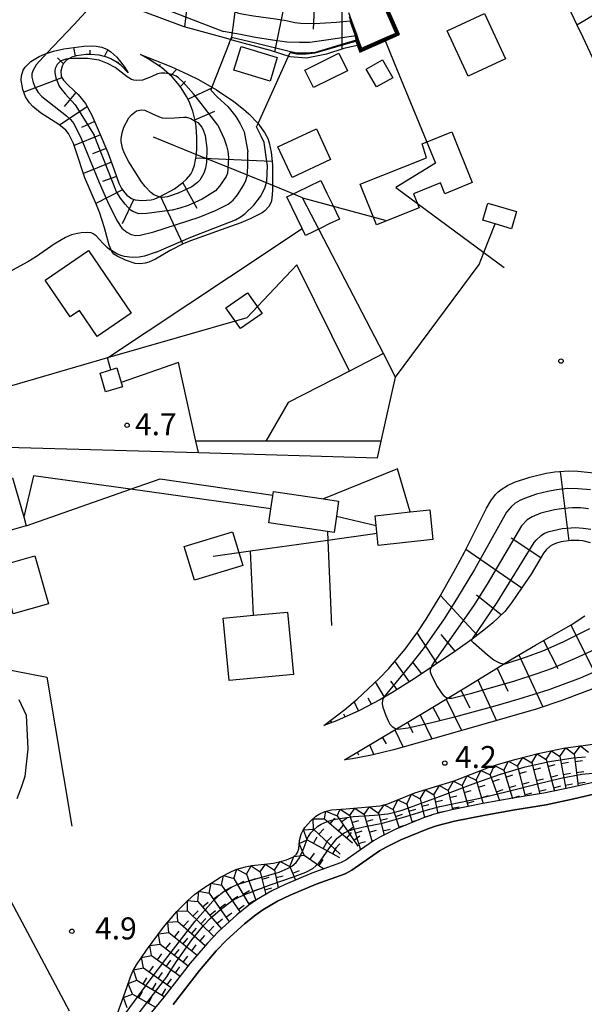
# Model space of a CAD drawing. Extents: x 0 to 2000, y 100500 to 102000.
# Drawn here: x 789 to 885, y 101497 to 101665 of the extents above; entities that cross this region are included whole.
import ezdxf
from ezdxf.enums import TextEntityAlignment as Align

# ---------------------------------------------------------------- set-up
doc = ezdxf.new("R2010")
doc.units = 0
for name, color, linetype in [('2306000', 7, 'Continuous'), ('3001000', 4, 'Continuous'), ('5101001', 4, 'Continuous'), ('6101110', 6, 'Continuous'), ('6101121', 6, 'Continuous'), ('6101990', 6, 'Continuous'), ('6110000', 1, '611000'), ('6130000', 3, '613000'), ('7101000', 2, 'Continuous'), ('7101001', 8, 'Continuous'), ('7102000', 6, 'Continuous'), ('7102001', 8, 'Continuous'), ('7211111', 8, 'Continuous'), ('7211121', 8, 'Continuous'), ('7211990', 6, 'Continuous'), ('7212000', 7, 'Continuous'), ('7312000', 1, 'Continuous')]:
    doc.layers.add(name, color=color, linetype=linetype)
doc.styles.add('PlotAnnotation', font='MS Gothic.ttf')
doc.linetypes.add('611000', pattern='A,1,[3,dmdr.shx,S=0.2,R=0,X=0,Y=0],1', length=2)
doc.linetypes.add('613000', pattern='A,1,-0.75,[1,dmdr.shx,S=0.15,R=0,X=0,Y=0],-0.75,1', length=3.5)

# ---------------------------------------------------------------- blocks, each defined once
blk = doc.blocks.new('731200')
at = {"layer": '7312000'}
blk.add_circle((0, 0), 0.15, dxfattribs=at)

msp = doc.modelspace()

# ---------------------------------------------------------------- linework, layer by layer
at = {"layer": '2306000', "flags": 128}
for points in [[(878.22, 101676.36), (878.3, 101676.2), (879.64, 101673.36), (880.85, 101670.81), (883.93, 101664.28), (884.92, 101662.2), (889.28, 101652.8), (891.29, 101648.46), (893.1, 101644.55), (894.35, 101641.85), (895.95, 101638.4)], [(883.93, 101664.28), (885.26, 101665.1), (894.9, 101671.04)], [(851.11, 101662), (852.82, 101657.82), (859.83, 101640.71), (853.09, 101636.54), (868.06, 101625.48), (871.53, 101622.92)], [(853.04, 101604.25), (850.97, 101608.25), (837.22, 101634.83), (834.35, 101636), (830.5, 101637.56), (823.63, 101640.35), (819.64, 101641.97), (811.84, 101645.13)], [(837.22, 101634.83), (851.27, 101630.99)], [(786.87, 101592.34), (819.51, 101591.38), (849.99, 101590.49), (850.62, 101593.35), (853.04, 101604.25), (867.26, 101623.44), (867.26, 101623.46), (868.06, 101625.48), (869.98, 101630.36)], [(804.58, 101605.5), (804.03, 101607.51), (824.78, 101621.34), (837.14, 101629.58)], [(836.24, 101623.38), (827.73, 101614.35), (804.03, 101607.51), (784.88, 101601.99), (783.64, 101599.85)], [(845.23, 101605.29), (836.24, 101623.38)], [(850.97, 101608.25), (845.23, 101605.29), (834.77, 101599.9), (830.96, 101593.36)], [(819.51, 101591.38), (819.07, 101593.36), (816.1, 101606.72), (806.36, 101603.35)], [(850.62, 101593.35), (830.96, 101593.36), (819.07, 101593.36)], [(855.55, 101581.28), (853.37, 101588.63), (840.79, 101583.5)], [(831.82, 101581.83), (807.93, 101585.13), (791.42, 101587.42), (789.74, 101580.42)], [(790.17, 101578.91), (807.93, 101585.13), (813, 101586.91), (832.15, 101584.13)], [(842.98, 101580.55), (849.74, 101578.99)], [(849.89, 101577.58), (841.52, 101576.42), (828.34, 101574.59), (821.99, 101573.71)], [(841.45, 101577.95), (841.52, 101576.42), (842.17, 101561.92)], [(828.88, 101563.66), (828.34, 101574.59)], [(781.81, 101525.68), (781.84, 101525.63), (783.26, 101522.96), (797.5, 101496.26)]]:
    msp.add_lwpolyline(points, dxfattribs=at)
at = {"layer": '3001000', "flags": 128}
for points in [[(871.77, 101658.48), (865.42, 101655.53), (861.84, 101663.25), (868.19, 101666.2), (871.77, 101658.48)], [(832.91, 101658.74), (831.68, 101654.69), (825.53, 101656.55), (826.75, 101660.6), (832.91, 101658.74)], [(839.08, 101653.59), (837.6, 101656.58), (843.37, 101659.44), (844.85, 101656.45), (839.08, 101653.59)], [(852.56, 101655.27), (849.78, 101653.69), (848.05, 101656.74), (850.82, 101658.32), (852.56, 101655.27)], [(835.44, 101638.28), (833.02, 101643.51), (839.58, 101646.55), (842, 101641.32), (835.44, 101638.28)], [(847.04, 101637.12), (858.31, 101641.64), (857.58, 101644.02), (862.63, 101646.05), (866.11, 101637.39), (861.43, 101635.51), (860.69, 101637.35), (856.08, 101635.5), (857.04, 101633.11), (849.82, 101630.21), (847.04, 101637.12)], [(840.42, 101629.7), (837.71, 101628.39), (837.14, 101629.58), (834.53, 101634.96), (836.35, 101635.84), (838.23, 101636.75), (840.32, 101637.76), (841.35, 101635.62), (842.29, 101633.68), (843.49, 101631.19), (841.77, 101630.35), (840.42, 101629.7)], [(869.98, 101630.36), (867.88, 101630.99), (868.75, 101633.91), (873.66, 101632.45), (872.79, 101629.53), (869.98, 101630.36)], [(800.76, 101625.82), (808.05, 101615.14), (802.24, 101611.18), (799.24, 101615.58), (797.67, 101614.51), (793.39, 101620.79), (800.76, 101625.82)], [(824.18, 101616.07), (827.82, 101618.63), (830.31, 101615.07), (826.67, 101612.52), (824.18, 101616.07)], [(806.36, 101603.35), (806.58, 101602.6), (803.69, 101601.74), (802.74, 101604.95), (805.62, 101605.81), (806.36, 101603.35)], [(789.74, 101580.42), (790.17, 101578.91), (784.15, 101577.2), (781.83, 101585.36), (787.86, 101587.07), (789.74, 101580.42)], [(842.98, 101580.55), (842.58, 101577.79), (841.45, 101577.95), (831.47, 101579.41), (831.82, 101581.83), (832.24, 101584.75), (840.79, 101583.5), (843.36, 101583.13), (842.98, 101580.55)], [(855.55, 101581.28), (858.87, 101581.64), (859.42, 101576.57), (850.11, 101575.56), (849.74, 101578.99), (849.56, 101580.62), (855.55, 101581.28)], [(817.07, 101575.38), (825.28, 101577.9), (827.05, 101572.15), (818.84, 101569.63), (817.07, 101575.38)], [(787.92, 101563.93), (785.61, 101572.1), (791.64, 101573.8), (793.95, 101565.64), (787.92, 101563.93)], [(828.88, 101563.66), (834.66, 101564.21), (835.68, 101553.57), (824.73, 101552.53), (823.71, 101563.16), (828.88, 101563.66)]]:
    msp.add_lwpolyline(points, close=True, dxfattribs=at)
at = {"layer": '5101001', "flags": 128}
msp.add_lwpolyline([(815.16, 101497.34), (818.28, 101501.39), (819.65, 101503.13), (822.51, 101506.47), (824.26, 101508.29), (827.32, 101511.1), (829.25, 101512.64), (830.45, 101513.48), (832.94, 101514.94), (835.08, 101515.98), (839.51, 101517.83), (844.47, 101519.63), (845.6, 101520.22), (847.47, 101521.53), (850.34, 101523.53), (851.43, 101524.14), (853.94, 101525.37), (858.52, 101527.28), (860.02, 101527.78), (863.06, 101528.58), (868.28, 101529.63), (873.35, 101530.51), (878.67, 101531.36), (883.39, 101532.38), (887.77, 101533.38)], dxfattribs=at)
at = {"layer": '6101110', "flags": 128}
for points in [[(807.55, 101656.08), (806.32, 101657.35), (805.65, 101657.88), (804.58, 101658.5), (803.89, 101658.79), (802.59, 101659.13), (801.17, 101659.23), (800.38, 101659.21), (798.68, 101659), (797.92, 101658.77), (797.31, 101658.46), (796.99, 101658.21), (796.51, 101657.67), (796.27, 101657.25), (796.05, 101656.4), (796.11, 101655.6), (796.26, 101655.21), (796.51, 101654.84), (797.31, 101654.03), (798.99, 101652.44), (800.24, 101650.89), (801.33, 101648.89), (802.61, 101646), (804.08, 101642.55), (805.21, 101639.38), (805.96, 101637.31), (806.41, 101636.4), (806.93, 101635.66), (807.32, 101635.27), (808.12, 101634.71), (808.71, 101634.48), (809.87, 101634.34), (811.46, 101634.48), (811.95, 101634.6), (813.08, 101635.06), (815.42, 101636.36), (816.86, 101637.39), (817.48, 101637.97), (818.17, 101638.85), (818.46, 101639.4), (818.82, 101640.39), (819.14, 101642.16), (819.22, 101643.24), (819.23, 101645.1), (819.08, 101646.98), (818.91, 101648), (818.52, 101649.59), (817.9, 101651.23), (817.48, 101652.07), (816.56, 101653.56), (816, 101654.3), (815.02, 101655.41), (813.21, 101657.01), (810.95, 101658.51), (809.63, 101659.21)], [(886.22, 101576.03), (884.92, 101576.34), (884.28, 101576.42), (882.88, 101576.4), (881.22, 101576.17), (880.43, 101575.95), (879.76, 101575.67), (879.37, 101575.43), (878.7, 101574.82), (878.26, 101574.25), (877.44, 101572.88), (876.15, 101570.65), (874.51, 101568.26), (872.81, 101565.76), (871.64, 101564.33), (869.63, 101562.39), (868.37, 101561.36), (866.1, 101559.62), (863.3, 101557.61), (856.21, 101552.83), (852.44, 101550.46), (850.36, 101549.25), (846.91, 101547.45), (842.98, 101545.7), (840.81, 101544.86)], [(844.34, 101539.05), (858.85, 101547.67), (865.15, 101551.49), (872.89, 101556.23), (876.9, 101558.59), (879.16, 101559.87), (882.92, 101562.05), (885.29, 101563.55)]]:
    msp.add_lwpolyline(points, dxfattribs=at)
at = {"layer": '6101121', "flags": 128}
for points in [[(845.03, 101666.4), (845.54, 101664.98), (846.44, 101662.5), (846.7, 101661.77), (847.04, 101660.85), (844.27, 101660.24), (841.27, 101659.26), (837.89, 101658.58), (835.11, 101658.83), (831.77, 101659.9), (827.31, 101661.12), (825.22, 101661.69), (824.55, 101661.87), (817.05, 101663.95), (809.91, 101666.63), (807.15, 101668.55), (806.79, 101668.8)], [(809.63, 101659.21), (814.81, 101657.17), (817.75, 101655.84), (819.5, 101654.96), (822.59, 101653.21), (825.51, 101651.23), (827.14, 101649.94), (828.07, 101649.11), (829.6, 101647.54), (830.76, 101645.96), (831.28, 101644.92), (831.53, 101644.2), (831.86, 101642.58), (832.07, 101640.43), (832.11, 101636.11), (832, 101634.69), (831.86, 101634.09), (831.48, 101633.31), (830.79, 101632.6), (830.31, 101632.26), (828.31, 101631.22), (826.68, 101630.54), (823.37, 101629.34), (818.16, 101627.49), (816.87, 101626.95), (814.68, 101625.85), (812.16, 101624.33), (811.02, 101623.82), (810.44, 101623.66), (809.57, 101623.55), (808.71, 101623.64), (807.07, 101624.19), (805.65, 101624.86), (805.11, 101625.23), (804.74, 101625.63), (804.27, 101626.76), (803.52, 101629.67), (802.68, 101632.2), (802.12, 101633.6), (800.16, 101638.22), (798.64, 101642.88), (798.2, 101644.07), (797.37, 101645.77), (796.94, 101646.34), (795.71, 101647.31), (792.59, 101649.27), (791.27, 101650.36), (790.71, 101650.99), (790.03, 101652.04), (789.57, 101653.24), (789.32, 101654.88), (789.37, 101655.62), (789.65, 101656.56), (789.98, 101657.09), (790.97, 101658.02), (792.39, 101658.89), (793.26, 101659.29), (794.8, 101659.81), (796.57, 101660.21), (799.95, 101660.65), (801.48, 101660.71), (802.09, 101660.66), (803.02, 101660.46), (803.98, 101660.08), (804.56, 101659.71), (805.57, 101658.76), (806.82, 101657.17), (807.55, 101656.08)], [(840.81, 101544.86), (844.4, 101547.59), (846.53, 101549.39), (850.26, 101552.9), (851.88, 101554.61), (854.67, 101557.91), (856.97, 101561.03), (858.27, 101563), (860.46, 101566.61), (863.33, 101571.67), (864.79, 101574.4), (866.94, 101578.71), (868.51, 101581.92), (869.26, 101583.18), (870.06, 101584.23), (870.51, 101584.69), (871, 101585.09), (872.08, 101585.79), (873.29, 101586.35), (875.92, 101587.21), (878.7, 101587.87), (880.16, 101588.11), (882.47, 101588.28), (884.1, 101588.25), (887.37, 101587.87)], [(888.27, 101551.75), (881.33, 101549.12), (877.01, 101547.69), (872.07, 101546.22), (860.74, 101543.03), (852.68, 101540.74), (848.96, 101539.81), (845.72, 101539.2), (844.34, 101539.05)], [(788.93, 101549.32), (790.14, 101546.66), (790.43, 101540.9), (789.95, 101536.17), (789.33, 101534.33), (788.59, 101532.36)]]:
    msp.add_lwpolyline(points, dxfattribs=at)
at = {"layer": '6101990', "flags": 128}
for points in [[(817.81, 101669.67), (817.09, 101663.94)], [(826.13, 101670), (825.04, 101661.74)], [(834.44, 101669.33), (832.44, 101659.68)], [(839.24, 101668.26), (839.04, 101663.52)], [(843.93, 101666.9), (843.93, 101660.13)], [(798.56, 101658.96), (798.25, 101660.43)], [(801.04, 101659.23), (801.03, 101659.96)], [(803.51, 101658.89), (804.09, 101660.01)], [(796.5, 101657.66), (795.48, 101658.67)], [(805.75, 101657.81), (805.9, 101657.97)], [(810.77, 101658.6), (810.84, 101658.74)], [(812.87, 101657.24), (813.03, 101657.52)], [(814.77, 101655.63), (815.83, 101656.71)], [(796.24, 101655.27), (789.74, 101652.81)], [(816.42, 101653.75), (817.3, 101654.68)], [(798.64, 101652.77), (796.65, 101650.37)], [(817.71, 101651.61), (821.93, 101653.58)], [(800.55, 101650.33), (795.85, 101647.2)], [(818.89, 101648.09), (822.3, 101649.58)], [(801.81, 101647.81), (799.6, 101646.76)], [(802.81, 101645.52), (798.33, 101643.74)], [(803.8, 101643.22), (801.46, 101642.3)], [(804.68, 101640.87), (799.91, 101638.97)], [(819.05, 101641.64), (832.01, 101641.07)], [(805.54, 101638.46), (803.18, 101637.57)], [(816.84, 101637.37), (819.22, 101633.04)], [(806.58, 101636.16), (802.03, 101633.83)], [(808.51, 101634.56), (806.51, 101630.36)], [(813.02, 101635.04), (816.82, 101626.93)], [(882.58, 101576.35), (881.12, 101588.18)], [(877.77, 101573.43), (872.72, 101576.82)], [(874.52, 101568.29), (865.03, 101574.89)], [(866.92, 101560.25), (860.7, 101567.03)], [(871.01, 101563.72), (866.83, 101567.11)], [(882.9, 101562.04), (888.05, 101551.66)], [(860.11, 101555.46), (856.71, 101560.68)], [(863.2, 101557.54), (860.82, 101560.41)], [(878.26, 101559.36), (880.66, 101554.57)], [(874.04, 101556.91), (878.11, 101548.06)], [(855.44, 101552.34), (852.93, 101555.85)], [(857.53, 101553.71), (855.97, 101555.66)], [(870.33, 101554.66), (872.18, 101550.74)], [(851.18, 101549.73), (849.65, 101552.32)], [(853.32, 101551.01), (852.22, 101552.41)], [(867.07, 101552.67), (870.23, 101545.7)], [(864.18, 101550.91), (865.68, 101547.88)], [(846.76, 101547.39), (846.01, 101548.95)], [(848.98, 101548.53), (848.37, 101549.54)], [(861.64, 101549.36), (864.25, 101544.02)], [(844.48, 101546.37), (844.22, 101546.82)], [(857.24, 101546.71), (859.24, 101542.61)], [(859.38, 101548), (860.64, 101545.68)], [(842.18, 101545.39), (841.99, 101545.76)], [(855.09, 101545.44), (855.99, 101543.69)], [(852.94, 101544.16), (854.32, 101541.21)], [(848.64, 101541.6), (849.35, 101539.91)], [(850.79, 101542.88), (851.44, 101541.74)], [(846.49, 101540.33), (846.74, 101539.88)]]:
    msp.add_lwpolyline(points, dxfattribs=at)
at = {"layer": '6110000', "flags": 128}
msp.add_lwpolyline([(845.03, 101666.4), (845.54, 101664.98), (846.44, 101662.5), (846.7, 101661.77), (847.04, 101660.85), (847.23, 101660.32), (851.11, 101662), (853.08, 101662.87), (850.49, 101668.85)], dxfattribs=at)
at = {"layer": '6130000', "flags": 128}
msp.add_lwpolyline([(766.8, 101555.74), (772.76, 101557.2), (793.69, 101553.12), (797.94, 101527.71)], dxfattribs=at)
at = {"layer": '7101000', "flags": 128}
for points in [[(814.41, 101655.95), (813.75, 101656.07), (813.11, 101656.06), (812.51, 101655.92), (811.43, 101655.44), (809.99, 101654.87), (808.98, 101654.77), (808.51, 101654.83), (808.09, 101654.96), (807.37, 101655.4), (806.35, 101656.24), (805.29, 101657.04), (804.03, 101657.72), (802.58, 101658.24), (800.62, 101658.52), (798.2, 101658.54), (797.33, 101658.47)], [(869.78, 101556.04), (868.7, 101556.87), (866.32, 101558.96), (866.04, 101559.23), (866.01, 101559.46), (866.13, 101559.65)], [(871.41, 101555.33), (871.35, 101555.33), (870.81, 101555.49), (869.78, 101556.04)]]:
    msp.add_lwpolyline(points, dxfattribs=at)
at = {"layer": '7101001', "flags": 128}
for points in [[(881.48, 101682.43), (883.5, 101677.9), (876.93, 101674.97), (877.49, 101673.59), (872.91, 101671.73), (871.3, 101670.87), (869.68, 101669.99), (867.71, 101670.94), (857.97, 101675.62), (857.18, 101675.15), (851.57, 101671.81), (850.81, 101668.87), (853.47, 101662.72), (851.23, 101661.72), (847.06, 101659.92), (846.76, 101660.75), (846.42, 101661.67), (846.16, 101662.4), (845.94, 101662.37)], [(808.73, 101669.01), (823.77, 101663.13)], [(845.94, 101662.37), (838.47, 101661.25), (836.7, 101661.25), (834.55, 101661.35), (832.11, 101661.68), (829.18, 101662.14), (826.63, 101662.62), (823.77, 101663.13)], [(797.33, 101658.47), (796.89, 101658.43), (796.39, 101658.29), (795.99, 101658.08), (795.42, 101657.51), (795.11, 101656.85), (795.04, 101656.5), (795.03, 101656.12), (795.19, 101655.27), (795.76, 101653.85), (796.04, 101653.41), (796.8, 101652.52), (798.5, 101650.67), (801.74, 101645.47)], [(822.79, 101647.21), (819.97, 101650.9), (818.64, 101652.55), (816.91, 101654.49), (816.11, 101655.23), (815.7, 101655.53), (814.99, 101655.84), (814.41, 101655.95)], [(822.79, 101647.21), (823.89, 101644.84), (824.28, 101643.66), (824.49, 101642.73), (824.58, 101641.69), (824.51, 101639.77), (824.42, 101639.03), (824.21, 101638.46), (823.09, 101636.78), (822.37, 101636.01), (820.11, 101634.58), (817.72, 101633.48), (816.33, 101633.04), (815, 101632.72), (810.68, 101632.12), (809.35, 101632.06), (808.3, 101632.45), (807.84, 101632.77), (807, 101633.73), (806.21, 101634.77), (805.53, 101635.85), (801.74, 101645.47)], [(866.13, 101559.65), (870.33, 101565.84), (876.67, 101576.06), (876.97, 101576.49), (877.81, 101577.27), (878.41, 101577.64), (879.18, 101577.97), (881.39, 101578.46), (883.7, 101578.61), (884.98, 101578.53), (886.28, 101578.33)], [(886.08, 101561.34), (881.55, 101559.06), (878.09, 101557.55), (875.31, 101556.51), (871.66, 101555.32), (871.41, 101555.33)]]:
    msp.add_lwpolyline(points, dxfattribs=at)
at = {"layer": '7102000', "flags": 128}
for points in [[(793.68, 101659.43), (798.29, 101664.29), (800.9, 101667.12), (802.64, 101669.8), (803.73, 101673.28), (804.17, 101681.18), (805.48, 101692.59), (805.84, 101695.85)], [(824.72, 101661.14), (821.79, 101653.66)], [(829.64, 101647.48), (834.82, 101658.92)], [(812.8, 101634.95), (811.89, 101635.34), (811.4, 101635.69), (810.4, 101636.74), (809.8, 101637.54), (807.64, 101640.92), (806.84, 101642.49), (806.57, 101643.25), (806.35, 101644.39), (806.35, 101644.89), (806.5, 101645.89), (806.8, 101646.84), (807.65, 101648.41), (808.1, 101648.97), (808.96, 101649.64), (809.81, 101649.82), (810.38, 101649.72), (811.57, 101649.2)], [(811.57, 101649.2), (812.67, 101648.65), (813.3, 101648.45), (814, 101648.38), (815.41, 101648.44), (817.03, 101648.56), (817.45, 101648.53), (818.2, 101648.32), (818.93, 101647.89)], [(804.67, 101625.8), (804.39, 101625.96), (803.95, 101626.32), (803.24, 101627.07), (802.07, 101628.31), (801.54, 101628.69), (801.22, 101628.82), (800.63, 101628.91), (799.54, 101628.86), (798.9, 101628.75), (797.89, 101628.47), (796.87, 101628.04), (794.94, 101626.91), (791.91, 101624.78), (790.44, 101623.88), (787.19, 101622.11), (783.32, 101620.36), (781.95, 101619.82), (781.27, 101619.64), (780.2, 101619.57)], [(859.09, 101554.77), (858.96, 101554.47), (858.94, 101554.02), (859.17, 101553.38), (860.15, 101551.55), (860.93, 101550.31), (861.29, 101549.91), (861.71, 101549.64), (861.98, 101549.57)], [(851.08, 101549.67), (850.83, 101549.2), (850.79, 101548.59), (850.88, 101548.03), (851.37, 101546.59), (851.82, 101545.56), (852.1, 101545.09), (852.47, 101544.69), (852.92, 101544.41), (853.23, 101544.33)]]:
    msp.add_lwpolyline(points, dxfattribs=at)
at = {"layer": '7102001', "flags": 128}
for points in [[(881.57, 101682.47), (883.63, 101677.85), (877.06, 101674.92), (877.62, 101673.54), (872.95, 101671.64), (871.34, 101670.78), (869.68, 101669.88), (867.67, 101670.85), (857.97, 101675.51), (857.23, 101675.07), (851.65, 101671.74), (850.91, 101668.88), (853.6, 101662.67), (851.27, 101661.63), (847, 101659.78), (846.66, 101660.71), (846.32, 101661.63), (846.16, 101661.59)], [(881.3, 101682.34), (883.23, 101678), (876.67, 101675.07), (877.23, 101673.7), (872.82, 101671.91), (871.2, 101671.04), (869.67, 101670.22), (867.8, 101671.12), (857.96, 101675.85), (857.08, 101675.32), (851.4, 101671.94), (850.6, 101668.86), (853.21, 101662.82), (851.15, 101661.91), (847.17, 101660.19), (846.95, 101660.82), (846.61, 101661.74), (846.35, 101662.47), (845.45, 101664.95), (845.2, 101665.63)], [(881.39, 101682.38), (883.37, 101677.95), (876.8, 101675.02), (877.36, 101673.65), (872.86, 101671.82), (871.25, 101670.95), (869.68, 101670.11), (867.75, 101671.03), (857.96, 101675.73), (857.13, 101675.24), (851.48, 101671.87), (850.7, 101668.87), (853.34, 101662.77), (851.19, 101661.82), (847.11, 101660.05), (846.85, 101660.78), (846.51, 101661.7), (846.25, 101662.43), (845.34, 101664.96)], [(846.26, 101661.51), (846.57, 101660.68), (846.94, 101659.65), (851.31, 101661.54), (853.74, 101662.62), (851.02, 101668.89), (851.74, 101671.68), (857.29, 101674.98), (857.98, 101675.4), (867.63, 101670.76), (869.69, 101669.77), (871.39, 101670.69), (872.99, 101671.55), (877.75, 101673.48), (877.19, 101674.87), (883.11, 101677.5)], [(823.8, 101669.91), (823.84, 101669.61), (824.16, 101668.17), (824.43, 101667.53), (824.65, 101667.21), (825.23, 101666.74), (826.13, 101666.35), (826.9, 101666.14), (828.87, 101665.79), (832.62, 101665.33), (834.4, 101665.02), (835.9, 101664.69), (836.93, 101664.57), (839.25, 101664.52), (842.98, 101664.74), (845.34, 101664.96)], [(824.72, 101661.14), (825.11, 101662.15)], [(829.2, 101661.14), (825.11, 101662.15)], [(844.66, 101661.14), (839.36, 101659.58), (837.81, 101659.46), (836.24, 101659.44), (835.14, 101659.69), (829.2, 101661.14)], [(834.82, 101658.92), (835.12, 101659.59), (836.23, 101659.34), (837.81, 101659.36), (839.38, 101659.49), (845.02, 101661.14)], [(846.16, 101661.59), (844.66, 101661.14)], [(845.02, 101661.14), (846.26, 101661.51)], [(793.68, 101659.43), (791.84, 101657.48), (791.27, 101656.44), (791.13, 101655.91), (791.11, 101655.38), (791.34, 101654.46), (791.68, 101653.6), (792.2, 101652.76), (792.84, 101652.05), (797.04, 101648.8), (797.71, 101648.16), (798.26, 101647.46), (799.53, 101644.91), (802.61, 101637.4), (804.02, 101634.16), (805.6, 101630.95), (806.47, 101629.66), (807.28, 101628.98), (808.06, 101628.57), (808.84, 101628.4), (809.56, 101628.43), (811.91, 101629.01), (819.63, 101631.48), (822.38, 101632.62), (824.57, 101633.72), (825.42, 101634.41), (826.13, 101635.3), (827.23, 101637.01), (827.58, 101637.76), (827.8, 101638.48), (827.92, 101640.08), (827.91, 101642.63)], [(821.79, 101653.66), (821.59, 101653.15), (822.72, 101651.95), (824.48, 101650.39), (825.85, 101648.67), (826.61, 101647.42), (827.25, 101646.05), (827.91, 101642.63)], [(818.93, 101647.89), (819.37, 101647.63), (820.07, 101646.85), (820.37, 101646.24), (820.61, 101645.4), (820.9, 101643.24), (820.86, 101640.9), (820.69, 101639.86), (820.42, 101639.01), (819.72, 101637.8), (819.35, 101637.39), (818.38, 101636.69), (816.05, 101635.57), (814.21, 101634.97), (813.29, 101634.87), (812.84, 101634.93), (812.8, 101634.95)], [(831.16, 101640.99), (830.69, 101644.25), (830.18, 101645.29), (829.37, 101646.89), (829.64, 101647.48)], [(812.27, 101625.56), (818.19, 101628.09), (825.78, 101631.07), (826.75, 101631.6), (827.45, 101632.11), (828.92, 101633.53), (830.06, 101635.03), (830.81, 101636.47), (831.12, 101637.67), (831.22, 101640.23), (831.16, 101640.99)], [(812.27, 101625.56), (810.29, 101624.89), (809.4, 101624.69), (808.22, 101624.63), (806.91, 101624.79), (806.27, 101624.98), (805.61, 101625.26), (804.67, 101625.8)], [(886.23, 101585.02), (884.16, 101585.24), (882.34, 101585.25), (880.47, 101585.06), (878.97, 101584.78), (877.02, 101584.28), (875, 101583.58), (874.2, 101583.23), (873.44, 101582.76), (872.73, 101582.13), (871.94, 101581.25), (866.48, 101571.49), (863.45, 101566.41), (861.31, 101563.07), (859.25, 101560.06), (857.73, 101557.96), (855.84, 101555.53)], [(885.92, 101581.8), (884.54, 101581.96), (883.18, 101582), (881.67, 101581.88), (880.1, 101581.63), (877.76, 101581.04), (876.3, 101580.45), (875.47, 101579.94), (874.5, 101578.92), (868.67, 101568.96), (866.33, 101565.3)], [(866.33, 101565.3), (859.64, 101555.75), (859.23, 101555.08), (859.09, 101554.77)], [(861.98, 101549.57), (862.16, 101549.52), (862.64, 101549.54), (866.06, 101550.41), (873.33, 101552.5), (877.13, 101553.72), (879.57, 101554.61), (883.7, 101556.34), (888.29, 101558.48)], [(855.84, 101555.53), (851.26, 101550), (851.08, 101549.67)], [(853.23, 101544.33), (853.41, 101544.28), (855.18, 101544.51), (859.44, 101545.45), (863.79, 101546.54), (870.03, 101548.23), (874.12, 101549.42), (879.18, 101551.04), (884.52, 101553.02), (890.65, 101555.68)], [(811.11, 101501.31), (814.25, 101505.54), (818.95, 101511.53), (821.96, 101514.94), (823.28, 101516.18), (823.94, 101516.68), (824.94, 101517.26), (826.26, 101517.84), (828.67, 101518.59), (833.21, 101519.91), (834.77, 101520.56), (835.38, 101520.92), (836.11, 101521.55), (836.68, 101522.33), (837.41, 101523.96), (838.06, 101525.67), (838.63, 101526.59), (839.05, 101527.07), (839.82, 101527.75), (840.36, 101528.08), (841.42, 101528.53), (842.82, 101528.9), (845.91, 101529.37), (849.46, 101529.6), (851.72, 101529.85), (852.92, 101530.1), (854.18, 101530.47), (856.65, 101531.36), (860.51, 101532.79), (866.71, 101535.1), (870.92, 101536.59), (873, 101537.24), (875.1, 101537.83), (879.27, 101538.77), (883.3, 101539.37), (885.41, 101539.54)], [(814.24, 101502.26), (815.77, 101504.66), (818.36, 101508.35), (820.39, 101510.84), (821.5, 101511.99), (823.24, 101513.52), (825.13, 101514.93), (825.93, 101515.42), (827.19, 101516.04), (831.89, 101517.81), (835.5, 101519.05), (837.76, 101519.87), (838.94, 101520.52), (839.46, 101520.95), (839.96, 101521.45), (840.8, 101522.55), (841.79, 101524.06), (843.13, 101525.66), (844.32, 101526.57), (845.07, 101526.93), (845.93, 101527.22), (847.86, 101527.65), (850.85, 101528.25), (854.78, 101529.36), (858.47, 101530.5), (860.59, 101531.08), (867.18, 101532.47), (872.5, 101533.76), (877.24, 101534.93), (881.18, 101535.93), (884.79, 101536.57), (888.47, 101536.92)], [(805.9, 101489.73), (805.66, 101491.23), (805.3, 101493.42), (811.11, 101501.31)], [(814.24, 101502.26), (805.76, 101491.24), (805.98, 101489.82)]]:
    msp.add_lwpolyline(points, dxfattribs=at)
at = {"layer": '7211111', "flags": 128}
msp.add_lwpolyline([(805.15, 101494.24), (807.32, 101500.21), (807.91, 101502.08), (808.34, 101503.03), (808.95, 101504.1), (810.62, 101506.59), (813.53, 101510.51), (815.81, 101513.19), (817.66, 101515.07), (818.84, 101516.09), (820.22, 101517.13), (823.22, 101519.04), (825.1, 101520.01), (826.03, 101520.39), (827.49, 101520.82), (828.54, 101521), (830.72, 101521.26), (832.29, 101521.45), (833.68, 101521.74), (834.47, 101521.98), (835.66, 101522.52), (836.18, 101522.96), (836.37, 101523.25), (836.56, 101523.86), (836.71, 101525.28), (836.99, 101526.37), (837.26, 101526.93), (837.61, 101527.48), (838.61, 101528.62), (839.5, 101529.41), (840.04, 101529.78), (841.01, 101530.22), (842.16, 101530.49), (844.62, 101530.7), (847.85, 101530.95), (850.38, 101531.21), (851.72, 101531.52), (856.31, 101533.39), (863.02, 101535.45), (868.87, 101537.74), (870.57, 101538.32), (873.6, 101539.17), (877.31, 101540.09), (881.64, 101541.02), (886.66, 101541.68)], dxfattribs=at)
at = {"layer": '7211121', "flags": 128}
msp.add_lwpolyline([(887.41, 101535.35), (882.96, 101534.34), (878.3, 101533.33), (873.03, 101532.48), (867.91, 101531.6), (862.61, 101530.52), (859.45, 101529.7), (857.82, 101529.16), (853.11, 101527.19), (850.5, 101525.91), (849.28, 101525.22), (846.32, 101523.17), (844.56, 101521.94), (843.66, 101521.47), (838.78, 101519.69), (834.25, 101517.8), (832, 101516.7), (829.37, 101515.17), (828.05, 101514.24), (826.02, 101512.62), (822.86, 101509.72), (821.03, 101507.81), (818.1, 101504.4), (816.7, 101502.61), (813.59, 101498.59), (810.73, 101495.08)], dxfattribs=at)
at = {"layer": '7211990', "flags": 128}
for points in [[(876.24, 101538.54), (877.14, 101540.05), (878.68, 101539.11)], [(878.68, 101539.11), (879.58, 101540.58), (881.03, 101539.61)], [(881.03, 101539.61), (882.03, 101541.07), (883.44, 101540)], [(883.44, 101540), (884.51, 101541.4), (885.88, 101540.32)], [(883.44, 101540), (884.16, 101534.61)], [(871.46, 101537.28), (872.3, 101538.81), (873.81, 101537.93)], [(873.81, 101537.93), (874.71, 101539.45), (876.24, 101538.54)], [(876.24, 101538.54), (877.6, 101533.22)], [(878.68, 101539.11), (880.12, 101533.72)], [(879, 101537.9), (880.21, 101538.22)], [(881.03, 101539.61), (882.05, 101534.14)], [(881.26, 101538.38), (882.49, 101538.61)], [(883.61, 101538.76), (884.85, 101538.92)], [(866.75, 101535.57), (867.56, 101537.22), (869.15, 101536.5)], [(869.15, 101536.5), (869.9, 101538.09), (871.46, 101537.28)], [(869.15, 101536.5), (870.75, 101532.09)], [(871.46, 101537.28), (872.95, 101532.47)], [(871.83, 101536.08), (873.03, 101536.45)], [(873.81, 101537.93), (875.11, 101532.82)], [(874.12, 101536.72), (875.33, 101537.03)], [(876.55, 101537.33), (877.76, 101537.64)], [(881.6, 101536.54), (882.83, 101536.77)], [(883.86, 101536.9), (885.1, 101537.07)], [(861.98, 101533.82), (862.9, 101535.41), (864.4, 101534.65)], [(864.4, 101534.65), (865.23, 101536.31), (866.75, 101535.57)], [(866.75, 101535.57), (867.94, 101531.6)], [(869.57, 101535.33), (870.75, 101535.75)], [(874.58, 101534.91), (875.79, 101535.21)], [(877.01, 101535.51), (878.22, 101535.82)], [(879.49, 101536.09), (880.7, 101536.41)], [(881.94, 101534.69), (883.17, 101534.92)], [(884.11, 101535.04), (885.35, 101535.21)], [(854.95, 101531.49), (855.75, 101533.16), (857.22, 101532.36)], [(857.22, 101532.36), (858.12, 101533.94), (859.58, 101533.09)], [(859.58, 101533.09), (860.51, 101534.68), (861.98, 101533.82)], [(859.58, 101533.09), (860.26, 101529.91)], [(861.98, 101533.82), (862.72, 101530.55)], [(864.4, 101534.65), (865.39, 101531.09)], [(864.74, 101533.45), (865.94, 101533.78)], [(867.11, 101534.37), (868.31, 101534.73)], [(870.21, 101533.56), (871.39, 101533.99)], [(872.39, 101534.29), (873.58, 101534.66)], [(875.04, 101533.09), (876.25, 101533.4)], [(877.47, 101533.69), (878.68, 101534)], [(879.97, 101534.28), (881.18, 101534.6)], [(852.66, 101530.56), (853.43, 101532.21), (854.95, 101531.49)], [(854.95, 101531.49), (855.88, 101528.35)], [(857.22, 101532.36), (857.99, 101529.21)], [(857.52, 101531.15), (858.73, 101531.44)], [(859.84, 101531.87), (861.06, 101532.13)], [(862.25, 101532.6), (863.47, 101532.88)], [(865.24, 101531.64), (866.44, 101531.98)], [(867.65, 101532.58), (868.85, 101532.94)], [(872.94, 101532.5), (874.13, 101532.87)], [(840.97, 101528.95), (841.16, 101530.26), (843.09, 101529.48)], [(843.09, 101529.48), (843.63, 101530.62), (845.25, 101529.53)], [(845.25, 101529.53), (846.12, 101530.82), (847.71, 101529.71)], [(847.71, 101529.71), (848.61, 101531.03), (850.16, 101529.94)], [(850.16, 101529.94), (851.09, 101531.37), (852.66, 101530.56)], [(850.16, 101529.94), (851.09, 101526.2)], [(852.66, 101530.56), (853.69, 101527.43)], [(853.05, 101529.37), (854.24, 101529.76)], [(855.3, 101530.29), (856.5, 101530.65)], [(860.24, 101530.03), (861.46, 101530.3)], [(862.66, 101530.78), (863.88, 101531.05)], [(839.07, 101527.24), (839.04, 101529), (840.97, 101528.95)], [(840.97, 101528.95), (845.7, 101524.86)], [(841.91, 101528.13), (842.73, 101529.08)], [(843.09, 101529.48), (846.63, 101524.32)], [(843.8, 101528.45), (844.83, 101529.15)], [(845.25, 101529.53), (847.06, 101523.68)], [(845.62, 101528.34), (846.81, 101528.71)], [(847.71, 101529.71), (849.05, 101525.07)], [(848.06, 101528.51), (849.26, 101528.86)], [(850.46, 101528.73), (851.67, 101529.03)], [(855.84, 101528.49), (857.04, 101528.85)], [(857.96, 101529.33), (859.18, 101529.62)], [(837.99, 101525.39), (837.39, 101527.13), (839.07, 101527.24)], [(839.07, 101527.24), (843.59, 101522.93)], [(839.97, 101526.38), (840.83, 101527.29)], [(843.33, 101526.9), (844.15, 101527.85)], [(844.75, 101525.68), (845.57, 101526.63)], [(844.86, 101526.9), (845.89, 101527.61)], [(846.18, 101526.55), (847.37, 101526.92)], [(848.58, 101526.71), (849.78, 101527.06)], [(850.91, 101526.91), (852.12, 101527.21)], [(853.64, 101527.59), (854.83, 101527.97)], [(837.48, 101522.81), (836.65, 101524.77), (837.99, 101525.39)], [(837.99, 101525.39), (843.48, 101522.39)], [(839.09, 101524.79), (839.69, 101525.89)], [(840.73, 101523.89), (841.33, 101524.99)], [(841.33, 101525.09), (842.19, 101525.99)], [(842.69, 101523.8), (843.55, 101524.7)], [(845.92, 101525.35), (846.95, 101526.06)], [(846.73, 101524.75), (847.93, 101525.13)], [(838.5, 101522.09), (839.22, 101523.11)], [(842.38, 101522.99), (842.98, 101524.09)], [(832.44, 101520.22), (833.4, 101521.68), (835.07, 101520.88)], [(835.07, 101520.88), (835.72, 101522.57), (837.48, 101522.81)], [(837.48, 101522.81), (840.82, 101520.44)], [(840.03, 101521), (840.75, 101522.02)], [(825.5, 101518.82), (826.02, 101520.39), (827.65, 101519.56)], [(827.65, 101519.56), (828.45, 101520.99), (830, 101519.93)], [(830, 101519.93), (830.93, 101521.28), (832.44, 101520.22)], [(830, 101519.93), (830.99, 101516.11)], [(832.44, 101520.22), (833.09, 101517.23)], [(835.07, 101520.88), (836.03, 101518.54)], [(835.54, 101519.72), (836.7, 101520.2)], [(821.29, 101516.33), (821.63, 101518.03), (823.39, 101517.67)], [(823.39, 101517.67), (823.77, 101519.32), (825.5, 101518.82)], [(825.5, 101518.82), (828.14, 101514.3)], [(826.14, 101517.74), (827.21, 101518.37)], [(827.65, 101519.56), (829.27, 101515.1)], [(828.08, 101518.39), (829.25, 101518.82)], [(830.31, 101518.72), (831.52, 101519.03)], [(832.7, 101519), (833.92, 101519.26)], [(819.39, 101514.91), (819.56, 101516.63), (821.29, 101516.33)], [(821.29, 101516.33), (824.72, 101511.42)], [(823.39, 101517.67), (826.57, 101513.06)], [(824.1, 101516.64), (825.13, 101517.35)], [(827.08, 101516.12), (828.16, 101516.75)], [(828.72, 101516.63), (829.89, 101517.05)], [(830.78, 101516.9), (831.99, 101517.22)], [(817.65, 101513.28), (817.63, 101515.04), (819.39, 101514.91)], [(819.39, 101514.91), (823.41, 101510.22)], [(820.2, 101513.96), (821.15, 101514.78)], [(822.01, 101515.31), (823.03, 101516.02)], [(825.17, 101515.1), (826.2, 101515.81)], [(828.03, 101514.5), (829.11, 101515.13)], [(816, 101511.48), (815.88, 101513.26), (817.65, 101513.28)], [(817.65, 101513.28), (822.11, 101508.94)], [(818.55, 101512.41), (819.42, 101513.3)], [(821.42, 101512.54), (822.37, 101513.35)], [(823.08, 101513.77), (824.11, 101514.49)], [(826.23, 101513.55), (827.26, 101514.26)], [(814.43, 101509.62), (814.26, 101511.36), (816, 101511.48)], [(816, 101511.48), (820.66, 101507.39)], [(816.94, 101510.66), (817.77, 101511.6)], [(819.89, 101511.1), (820.76, 101512)], [(822.64, 101511.12), (823.59, 101511.93)], [(824.15, 101512.23), (825.18, 101512.95)], [(812.95, 101507.63), (812.71, 101509.39), (814.43, 101509.62)], [(814.43, 101509.62), (819.27, 101505.77)], [(815.41, 101508.84), (816.19, 101509.82)], [(818.35, 101509.42), (819.18, 101510.36)], [(821.23, 101509.79), (822.11, 101510.69)], [(816.88, 101507.67), (817.66, 101508.65)], [(819.76, 101508.18), (820.58, 101509.12)], [(811.5, 101505.66), (811.22, 101507.39), (812.95, 101507.63)], [(812.95, 101507.63), (817.75, 101503.95)], [(813.94, 101506.87), (814.71, 101507.86)], [(815.43, 101505.73), (816.19, 101506.72)], [(818.34, 101506.5), (819.12, 101507.48)], [(810.11, 101503.58), (809.78, 101505.34), (811.5, 101505.66)], [(811.5, 101505.66), (816.38, 101502.19)], [(812.52, 101504.93), (813.24, 101505.95)], [(814.05, 101503.85), (814.77, 101504.87)], [(816.92, 101504.59), (817.68, 101505.58)], [(809, 101501.46), (808.45, 101503.23), (810.11, 101503.58)], [(810.11, 101503.58), (814.85, 101500.21)], [(811.12, 101502.86), (811.85, 101503.88)], [(815.58, 101502.76), (816.3, 101503.78)], [(808.24, 101499.1), (807.54, 101500.9), (809, 101501.46)], [(809, 101501.46), (813.68, 101498.7)], [(810.07, 101500.83), (810.71, 101501.9)], [(812.65, 101501.77), (813.38, 101502.79)], [(814.18, 101500.69), (814.91, 101501.71)], [(809.32, 101498.49), (809.94, 101499.58)], [(811.69, 101499.88), (812.32, 101500.95)], [(813.3, 101498.92), (813.94, 101500)], [(807.38, 101496.76), (806.72, 101498.54), (808.24, 101499.1)], [(808.24, 101499.1), (812.19, 101496.87)], [(810.96, 101497.57), (811.57, 101498.65)]]:
    msp.add_lwpolyline(points, dxfattribs=at)
at = {"layer": '7212000', "flags": 128}
msp.add_lwpolyline([(887.77, 101533.38), (883.39, 101532.38), (878.67, 101531.36), (873.35, 101530.51), (868.28, 101529.63), (863.06, 101528.58), (860.02, 101527.78), (858.52, 101527.28), (853.94, 101525.37), (851.43, 101524.14), (850.34, 101523.53), (847.47, 101521.53), (845.6, 101520.22), (844.47, 101519.63), (839.51, 101517.83), (835.08, 101515.98), (832.94, 101514.94), (830.45, 101513.48), (829.25, 101512.64), (827.32, 101511.1), (824.26, 101508.29), (822.51, 101506.47), (819.65, 101503.13), (818.28, 101501.39), (815.16, 101497.34)], dxfattribs=at)

# ---------------------------------------------------------------- block references
at = {"layer": '7312000', "xscale": 2.5, "yscale": 2.5, "zscale": 2.5}
for p in [(881.21, 101606.99, 4.58), (807.34, 101596.05, 4.7), (861.43, 101538.47, 4.2), (797.94, 101509.82, 4.91)]:
    msp.add_blockref('731200', p, dxfattribs=at)

# ---------------------------------------------------------------- texts
at = {"layer": '7312000', "style": 'PlotAnnotation'}
for s, p in [('4.7', (812.23, 101595.74)), ('4.2', (866.72, 101539.02)), ('4.9', (805.44, 101509.82))]:
    msp.add_text(s, height=3.75, dxfattribs=at).set_placement(p, align=Align.MIDDLE)

doc.saveas('drawing.dxf')
